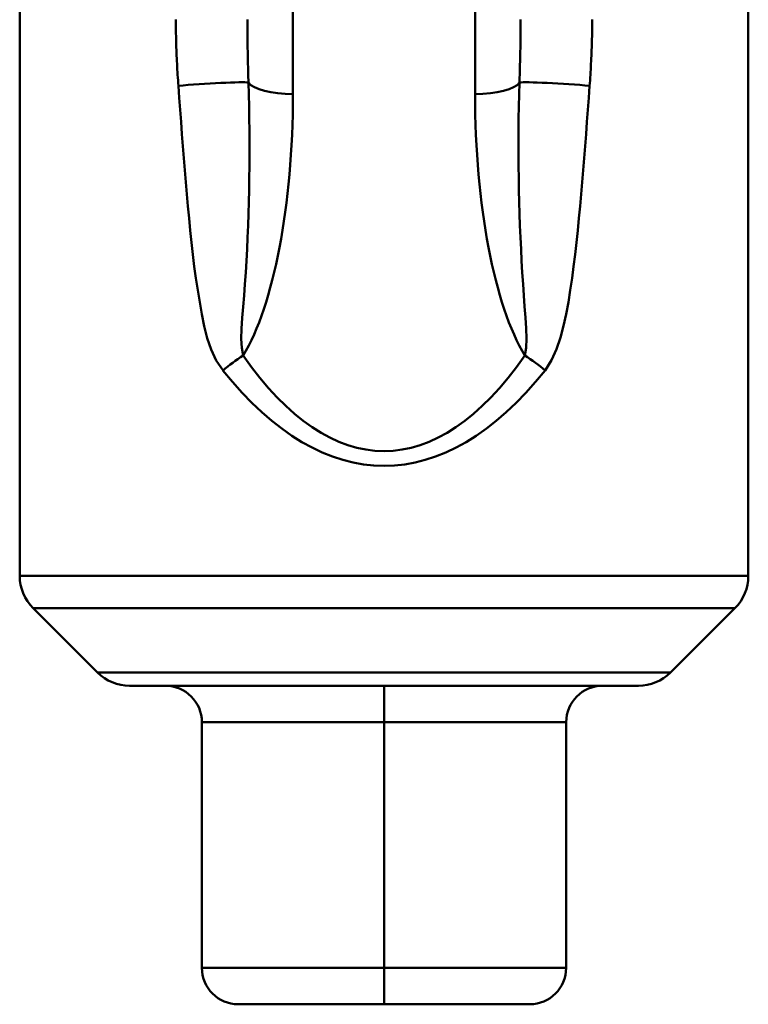
# Model space of a CAD drawing. Units: millimetres. Extents: x 0 to 2100, y 0 to 2970.
# Drawn here: x 392 to 400, y 1552 to 1563 of the extents above; entities that cross this region are included whole.
import ezdxf

# ---------------------------------------------------------------- set-up
doc = ezdxf.new("R2010")
doc.units = ezdxf.units.MM
doc.header["$LTSCALE"] = 10
doc.layers.add('Visible Edges(ISO)', color=7, linetype='Continuous', lineweight=50)
doc.layers.add('Visible Tangent Edges(ISO)', color=7, linetype='Continuous', lineweight=50)

msp = doc.modelspace()

# ---------------------------------------------------------------- linework, layer by layer
at = {"layer": 'Visible Edges(ISO)'}
for p, q in [((391.736, 1563.291), (391.736, 1556.455)), ((399.736, 1563.291), (399.736, 1556.455)), ((392.589, 1555.394), (391.882, 1556.101)), ((398.882, 1555.394), (399.589, 1556.101)), ((398.529, 1555.248), (392.943, 1555.248)), ((395.736, 1554.848), (395.736, 1555.248)), ((393.736, 1552.148), (393.736, 1554.848)), ((395.736, 1552.148), (395.736, 1554.848)), ((397.736, 1552.148), (397.736, 1554.848)), ((395.736, 1552.148), (395.736, 1551.748)), ((394.136, 1551.748), (395.736, 1551.748)), ((395.736, 1551.748), (397.336, 1551.748))]:
    msp.add_line(p, q, dxfattribs=at)
for centre, radius, start, end in [((392.236, 1556.455), 0.5, 180, 225), ((399.236, 1556.455), 0.5, 315, 0), ((392.943, 1555.748), 0.5, 225, 270), ((398.529, 1555.748), 0.5, 270, 315), ((393.336, 1554.848), 0.4, 0, 90), ((398.136, 1554.848), 0.4, 90, 180), ((394.136, 1552.148), 0.4, 180, 270), ((397.336, 1552.148), 0.4, 270, 0)]:
    msp.add_arc(centre, radius, start, end, dxfattribs=at)
at = {"layer": 'Visible Tangent Edges(ISO)'}
for p, q in [((394.736, 1561.749), (394.736, 1565.669)), ((396.736, 1565.669), (396.736, 1561.749)), ((391.736, 1556.455), (399.736, 1556.455)), ((399.589, 1556.101), (391.882, 1556.101)), ((392.589, 1555.394), (398.882, 1555.394)), ((393.736, 1554.848), (395.736, 1554.848)), ((395.736, 1554.848), (397.736, 1554.848)), ((395.736, 1552.148), (393.736, 1552.148)), ((397.736, 1552.148), (395.736, 1552.148))]:
    msp.add_line(p, q, dxfattribs=at)
at = {"layer": 'Visible Tangent Edges(ISO)', "flags": 128}
for points in [[(393.45, 1562.567), (393.45, 1562.536), (393.45, 1562.506), (393.45, 1562.476), (393.451, 1562.445), (393.451, 1562.415), (393.452, 1562.385), (393.453, 1562.354), (393.453, 1562.324), (393.454, 1562.294), (393.455, 1562.263), (393.456, 1562.233), (393.457, 1562.203), (393.459, 1562.172), (393.46, 1562.142), (393.461, 1562.112), (393.463, 1562.082), (393.465, 1562.051), (393.466, 1562.021), (393.468, 1561.991), (393.47, 1561.961), (393.472, 1561.93), (393.474, 1561.9), (393.476, 1561.87), (393.478, 1561.84)], [(394.248, 1561.876), (394.247, 1561.904), (394.246, 1561.933), (394.245, 1561.962), (394.244, 1561.991), (394.244, 1562.02), (394.243, 1562.048), (394.242, 1562.077), (394.241, 1562.106), (394.241, 1562.135), (394.24, 1562.164), (394.239, 1562.193), (394.239, 1562.221), (394.238, 1562.25), (394.238, 1562.279), (394.238, 1562.308), (394.237, 1562.337), (394.237, 1562.365), (394.237, 1562.394), (394.236, 1562.423), (394.236, 1562.452), (394.236, 1562.48), (394.236, 1562.509), (394.236, 1562.538), (394.236, 1562.567)], [(397.236, 1562.567), (397.236, 1562.538), (397.236, 1562.509), (397.235, 1562.48), (397.235, 1562.451), (397.235, 1562.423), (397.235, 1562.394), (397.235, 1562.365), (397.234, 1562.336), (397.234, 1562.307), (397.233, 1562.278), (397.233, 1562.249), (397.232, 1562.221), (397.232, 1562.192), (397.231, 1562.163), (397.231, 1562.134), (397.23, 1562.105), (397.229, 1562.077), (397.229, 1562.048), (397.228, 1562.019), (397.227, 1561.99), (397.226, 1561.962), (397.225, 1561.933), (397.224, 1561.904), (397.223, 1561.876)], [(397.993, 1561.84), (397.996, 1561.87), (397.998, 1561.9), (398, 1561.93), (398.002, 1561.96), (398.003, 1561.99), (398.005, 1562.02), (398.007, 1562.051), (398.008, 1562.081), (398.01, 1562.111), (398.011, 1562.141), (398.013, 1562.172), (398.014, 1562.202), (398.015, 1562.232), (398.016, 1562.263), (398.017, 1562.293), (398.018, 1562.323), (398.019, 1562.354), (398.02, 1562.384), (398.02, 1562.415), (398.021, 1562.445), (398.021, 1562.475), (398.021, 1562.506), (398.021, 1562.536), (398.021, 1562.567)], [(393.478, 1561.84), (393.488, 1561.707), (393.498, 1561.575), (393.507, 1561.443), (393.517, 1561.31), (393.528, 1561.178), (393.538, 1561.045), (393.549, 1560.913), (393.56, 1560.781), (393.571, 1560.648), (393.583, 1560.516), (393.596, 1560.384), (393.609, 1560.252), (393.623, 1560.12), (393.637, 1559.988), (393.653, 1559.856), (393.671, 1559.725), (393.69, 1559.593), (393.712, 1559.462), (393.735, 1559.33), (393.761, 1559.198), (393.794, 1559.068), (393.837, 1558.942), (393.894, 1558.823), (393.968, 1558.713)], [(394.189, 1558.876), (394.173, 1558.961), (394.169, 1559.06), (394.172, 1559.17), (394.18, 1559.289), (394.191, 1559.412), (394.201, 1559.537), (394.209, 1559.662), (394.217, 1559.789), (394.225, 1559.917), (394.232, 1560.045), (394.238, 1560.174), (394.243, 1560.304), (394.248, 1560.434), (394.251, 1560.564), (394.255, 1560.694), (394.257, 1560.825), (394.258, 1560.956), (394.259, 1561.087), (394.259, 1561.218), (394.259, 1561.349), (394.257, 1561.481), (394.255, 1561.612), (394.252, 1561.744), (394.248, 1561.876)], [(397.223, 1561.876), (397.22, 1561.744), (397.217, 1561.612), (397.214, 1561.481), (397.213, 1561.349), (397.212, 1561.218), (397.212, 1561.087), (397.213, 1560.956), (397.215, 1560.825), (397.217, 1560.694), (397.22, 1560.564), (397.224, 1560.434), (397.228, 1560.304), (397.234, 1560.174), (397.24, 1560.045), (397.247, 1559.917), (397.254, 1559.789), (397.262, 1559.662), (397.271, 1559.537), (397.28, 1559.414), (397.288, 1559.293), (397.295, 1559.175), (397.299, 1559.064), (397.297, 1558.962), (397.283, 1558.876)], [(397.504, 1558.713), (397.576, 1558.825), (397.631, 1558.947), (397.673, 1559.073), (397.707, 1559.202), (397.735, 1559.332), (397.76, 1559.462), (397.781, 1559.593), (397.8, 1559.725), (397.818, 1559.856), (397.834, 1559.988), (397.849, 1560.12), (397.863, 1560.252), (397.876, 1560.384), (397.888, 1560.516), (397.9, 1560.648), (397.912, 1560.781), (397.923, 1560.913), (397.933, 1561.045), (397.944, 1561.178), (397.954, 1561.31), (397.964, 1561.443), (397.974, 1561.575), (397.984, 1561.707), (397.993, 1561.84)]]:
    msp.add_lwpolyline(points, dxfattribs=at)
at = {"layer": 'Visible Tangent Edges(ISO)'}
for centre, major_axis, ratio, start_param, end_param in [((393.76, 1561.84), (0.499, 0.032), 0.043662, 0.21003, 2.16912), ((394.736, 1561.911), (-0.5, 0), 0.32508, 0.222074, 1.570796), ((396.736, 1561.911), (0.5, 0), 0.32508, 4.712389, 6.061111), ((397.711, 1561.84), (-0.499, 0.032), 0.043662, 4.114065, 6.073155), ((393.736, 1561.749), (0, -3.223), 0.310297, 0.470024, 1.570796), ((397.736, 1561.749), (0, -3.223), 0.310297, 4.712389, 5.813162), ((394.189, 1558.713), (0.41, 0.286), 0.271354, 1.383721, 1.941783), ((395.736, 1568.009), (0, -10.182), 0.34375, 5.825329, 6.741042), ((397.283, 1558.713), (-0.41, 0.286), 0.271354, 4.341402, 4.899464), ((395.736, 1567.846), (0, -10.182), 0.392857, 5.825329, 6.741042)]:
    msp.add_ellipse(centre, major_axis=major_axis, ratio=ratio, start_param=start_param, end_param=end_param, dxfattribs=at)

doc.saveas('drawing.dxf')
